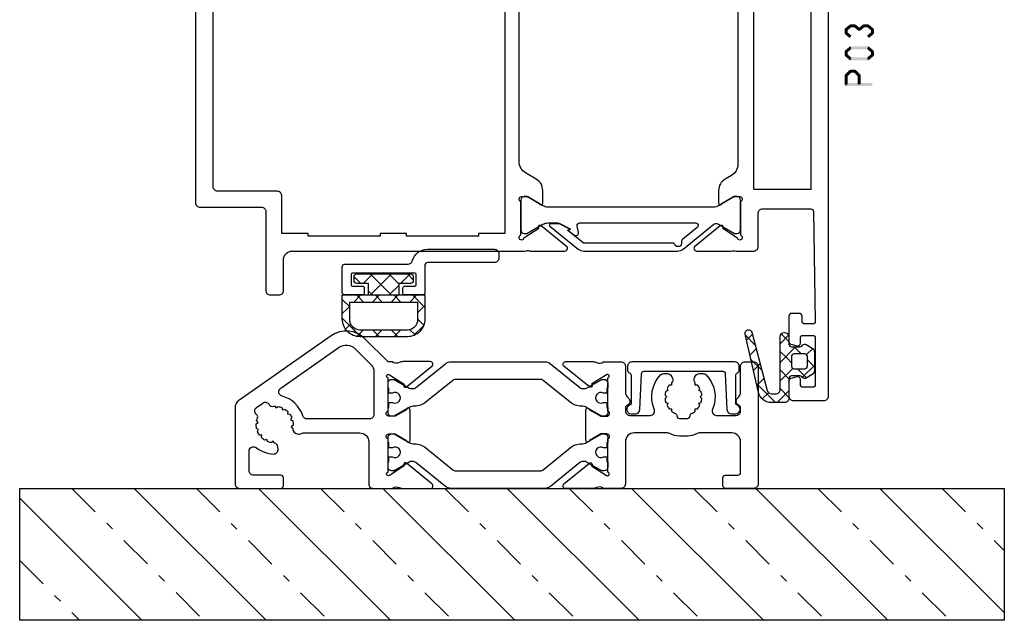
# Model space of a CAD drawing. Units: millimetres. Extents: x -1817 to 21, y -1445 to 1175.
# Drawn here: x -1349 to -1237, y -1239 to -1171 of the extents above; entities that cross this region are included whole.
import ezdxf

# ---------------------------------------------------------------- set-up
doc = ezdxf.new("R2010")
doc.units = ezdxf.units.MM
doc.header["$LTSCALE"] = 0.838525
doc.linetypes.add('OGLT0', pattern=[10, 4.5, -2.2, 1.1, -2.2])

# ---------------------------------------------------------------- blocks, each defined once
blk = doc.blocks.new('BLYP03905')
at = {"color": 7, "linetype": 'Continuous'}
for points in [[(0.5, 0.016928), (5.2, 0.016928, 0.414214), (5.5, 0.316928), (5.5, 1.216928, 0.414214), (5.2, 1.516928), (2.1, 1.516928, -0.414214), (1.6, 2.016928), (1.6, 4.25653, -0.628291), (2.411688, 4.647491, 0.160438), (4.376999, 3.919187, 0.466861), (4.890492, 4.488437), (4.853132, 4.754265, 0.299529), (4.489951, 5.166952), (4.317893, 5.375676), (4.10917, 5.203618, -0.052619), (3.68709, 5.330649), (3.608004, 5.589328), (3.349325, 5.510242, -0.052619), (3.007987, 5.789127), (3.033913, 6.05838), (2.76466, 6.084306, -0.052619), (2.55603, 6.472586), (2.683021, 6.711422), (2.444185, 6.838413, -0.061374), (2.401654, 7.350259), (2.616255, 7.514928), (2.451586, 7.729529, -0.040488), (2.552914, 8.053602, 0.34967), (2.446433, 8.412009, -0.521082), (2.445769, 9.231625), (3.149783, 9.724581, -0.223413), (3.569142, 9.79711, -0.223413), (3.892455, 9.520359, 0.333386), (4.207736, 9.346491, -0.036119), (4.510049, 9.366904), (4.682107, 9.158181), (4.89083, 9.330239, -0.052619), (5.31291, 9.203208), (5.391996, 8.944529), (5.650675, 9.023615, -0.052619), (5.992013, 8.74473), (5.966087, 8.475477), (6.23534, 8.449551, -0.052619), (6.44397, 8.061271), (6.316979, 7.822435), (6.555815, 7.695443, -0.059866), (6.598809, 7.196214), (6.383745, 7.018929), (6.56103, 6.803865, 0.323314), (6.872703, 6.308294), (7.10149, 6.215858, 0.249748), (7.569045, 6.265374, -0.149855), (7.737196, 6.316928), (14.2, 6.316928, -0.414214), (15.2, 5.316928), (15.2, 0.516928, 0.414214), (15.7, 0.016928), (17.880742, 0.016928, -0.286624), (18.670906, 0.100708, 0.113647), (19.108254, 0), (22.206242, 0, 0.70673), (22.395038, 0.533144), (19.500294, 2.877261, 0.965689), (19.23803, 2.575561), (17.564568, 1.488802), (17.460811, 1.45708, -0.98792), (17.4, 1.849771), (17.4, 5.634086, -0.843039), (17.5, 6.216928), (18.2, 6.216928), (19.5, 5.466928, 1), (19.9, 5.466928), (19.9, 8.966928, 1), (19.5, 8.966928), (18.2, 8.216928), (17.5, 8.216928, -0.843039), (17.4, 8.799771), (17.4, 12.584086, -0.98792), (17.460811, 12.976777), (17.564568, 12.945055), (19.23803, 11.858296, 0.965689), (19.500294, 11.556596), (22.395038, 13.900713, 0.70673), (22.206242, 14.433857), (19.108254, 14.433857, 0.113647), (18.670906, 14.333149, -0.286624), (17.880742, 14.416928), (17.4, 14.416928), (14.77868, 17.038249, 0.36397), (10.93663, 17.374385), (0.426424, 10.015059, 0.244698), (0, 9.195907), (0, 0.516928, 0.414214), (0.5, 0.016928)], [(4.987921, 10.902174, -0.292068), (5.193345, 11.399654), (11.854352, 16.063741, -0.36397), (13.647309, 15.906878), (15.507107, 14.04708, -0.198912), (15.8, 13.339973), (15.8, 8.416928, -0.414214), (15.3, 7.916928), (8.174235, 7.916928, -0.327915), (7.697061, 8.267578, 0.25802), (5.352843, 10.506552, -0.292068), (4.987921, 10.902174)], [(35.875202, 14.194074), (39.232675, 11.475247, 0.171831), (39.547335, 11.36382), (39.741987, 11.36382, 0.131652), (39.991987, 11.430807), (41.7, 12.416928), (42, 12.416928, -0.414214), (42.4, 12.016928), (42.4, 11.416928), (42.3, 11.416928), (42.3, 10.841928), (41.890474, 10.841928, 1.69614), (41.890474, 9.791928), (42.3, 9.791928), (42.3, 9.216928), (42.4, 9.216928), (42.4, 8.616928, -0.414214), (42, 8.216928), (41.7, 8.216928), (39.991987, 9.20305, 0.131652), (39.391987, 9.36382), (39.370275, 9.36382, -0.171831), (38.111635, 9.809528), (35.029364, 12.305501, 0.171831), (34.714704, 12.416928), (25.085296, 12.416928, 0.171831), (24.770636, 12.305501), (21.688365, 9.809528, -0.171831), (20.429725, 9.36382), (20.408013, 9.36382, 0.131652), (19.808013, 9.20305), (18.1, 8.216928), (17.8, 8.216928, -0.414214), (17.4, 8.616928), (17.4, 9.216928), (17.5, 9.216928), (17.5, 9.791928), (17.909526, 9.791928, 1.69614), (17.909526, 10.841928), (17.5, 10.841928), (17.5, 11.416928), (17.4, 11.416928), (17.4, 12.016928, -0.414214), (17.8, 12.416928), (18.1, 12.416928), (19.808013, 11.430807, 0.131652), (20.058013, 11.36382), (20.252665, 11.36382, 0.171831), (20.567325, 11.475247), (23.924798, 14.194074, -0.171831), (24.554119, 14.416928), (35.245881, 14.416928, -0.171831), (35.875202, 14.194074)], [(42.235432, 1.488802), (42.339189, 1.45708, 0.98792), (42.4, 1.849771), (42.4, 5.634086, 0.843039), (42.3, 6.216928), (41.6, 6.216928), (40.3, 5.466928, -1), (39.9, 5.466928), (39.9, 8.966928, -1), (40.3, 8.966928), (41.6, 8.216928), (42.3, 8.216928, 0.843039), (42.4, 8.799771), (42.4, 12.584086, 0.98792), (42.339189, 12.976777), (42.235432, 12.945055), (40.56197, 11.858296, -0.965689), (40.299706, 11.556596), (37.404962, 13.900713, -0.70673), (37.593758, 14.433857), (40.691746, 14.433857, -0.113647), (41.129094, 14.333149, 0.286624), (41.919258, 14.416928), (43.9, 14.416928, -0.414214), (44.4, 13.916928), (44.4, 11.034962, 0.213422), (44.733333, 10.289606, -0.555253), (44.5875, 9.453416, 0.305615), (44.4, 9.175309), (44.4, 8.816928, 0.414214), (44.9, 8.316928), (47.225083, 8.316928, 0.537149), (47.685439, 9.01205, -0.300401), (48.406524, 12.913703, -0.203854), (48.766729, 13.066928), (49.181347, 13.066928, -0.267949), (49.614359, 12.816928), (49.724265, 12.626566, -0.330101), (49.656497, 12.035105), (49.656497, 11.760431), (49.385999, 11.760431, 0.052619), (49.141114, 11.393935), (49.244629, 11.144027), (48.994721, 11.040512, 0.052619), (48.908729, 10.6082), (49.1, 10.416928), (48.908729, 10.225657, 0.052619), (48.994721, 9.793345), (49.244629, 9.68983), (49.141114, 9.439922, 0.052619), (49.385999, 9.073426), (49.656497, 9.073426), (49.656497, 8.802927, 0.060423), (50.081298, 8.528546, -0.283342), (50.250028, 8.262853, 0.41024), (50.55, 7.966928), (51.45, 7.966928, 0.41024), (51.749972, 8.262853, -0.283342), (51.918702, 8.528546, 0.060423), (52.343503, 8.802927), (52.343503, 9.073426), (52.614001, 9.073426, 0.052619), (52.858886, 9.439922), (52.755371, 9.68983), (53.005279, 9.793345, 0.052619), (53.091271, 10.225657), (52.9, 10.416928), (53.091271, 10.6082, 0.052619), (53.005279, 11.040512), (52.755371, 11.144027), (52.858886, 11.393935, 0.052619), (52.614001, 11.760431), (52.343503, 11.760431), (52.343503, 12.035105, -0.330101), (52.275735, 12.626566), (52.385641, 12.816928, -0.267949), (52.818653, 13.066928), (53.233271, 13.066928, -0.203854), (53.593476, 12.913703, -0.300401), (54.314561, 9.01205, 0.537149), (54.774917, 8.316928), (57, 8.316928, 0.414214), (57.5, 8.816928), (57.5, 9.175309, 0.305615), (57.3125, 9.453416, -0.555253), (57.166667, 10.289606, 0.213422), (57.5, 11.034962), (57.5, 13.916928, -0.414214), (58, 14.416928), (59, 14.416928, -0.414214), (59.5, 13.916928), (59.5, 0.516928, -0.414214), (59, 0.016928), (55.8, 0.016928, -0.414214), (55.5, 0.316928), (55.5, 1.216928, -0.414214), (55.8, 1.516928), (57.2, 1.516928, 0.414214), (57.5, 1.816928), (57.5, 5.316928, 0.414214), (56.5, 6.316928), (52.805544, 6.316928, 0.127017), (52.563483, 6.254428, -0.127017), (51.45, 5.966928), (50.55, 5.966928, -0.127017), (49.436517, 6.254428, 0.127017), (49.194456, 6.316928), (45.4, 6.316928, 0.414214), (44.4, 5.316928), (44.4, 0.516928, -0.414214), (43.9, 0.016928), (41.919258, 0.016928, 0.286624), (41.129094, 0.100708, -0.113647), (40.691746, 0), (37.593758, 0, -0.70673), (37.404962, 0.533144), (40.299706, 2.877261, -0.965689), (40.56197, 2.575561), (42.235432, 1.488802)], [(38.111635, 4.624329, -0.171831), (39.370275, 5.070037), (39.391987, 5.070037, 0.131652), (39.991987, 5.230807), (41.7, 6.216928), (42, 6.216928, -0.414214), (42.4, 5.816928), (42.4, 5.216928), (42.3, 5.216928), (42.3, 4.641928), (41.890474, 4.641928, 1.69614), (41.890474, 3.591928), (42.3, 3.591928), (42.3, 3.016928), (42.4, 3.016928), (42.4, 2.416928, -0.414214), (42, 2.016928), (41.7, 2.016928), (39.991987, 3.00305, 0.131652), (39.741987, 3.070037), (39.547335, 3.070037, 0.171831), (39.232675, 2.95861), (35.875202, 0.239782, -0.171831), (35.245881, 0.016928), (24.554119, 0.016928, -0.171831), (23.924798, 0.239782), (20.567325, 2.95861, 0.171831), (20.252665, 3.070037), (20.058013, 3.070037, 0.131652), (19.808013, 3.00305), (18.1, 2.016928), (17.8, 2.016928, -0.414214), (17.4, 2.416928), (17.4, 3.016928), (17.5, 3.016928), (17.5, 3.591928), (17.909526, 3.591928, 1.69614), (17.909526, 4.641928), (17.5, 4.641928), (17.5, 5.216928), (17.4, 5.216928), (17.4, 5.816928, -0.414214), (17.8, 6.216928), (18.1, 6.216928), (19.808013, 5.230807, 0.131652), (20.408013, 5.070037), (20.429725, 5.070037, -0.171831), (21.688365, 4.624329), (24.770636, 2.128355, 0.171831), (25.085296, 2.016928), (34.714704, 2.016928, 0.171831), (35.029364, 2.128355), (38.111635, 4.624329)]]:
    blk.add_lwpolyline(points, format="xyb", close=True, dxfattribs=at)
blk = doc.blocks.new('BLYP00501')
at = {"color": 7, "linetype": 'Continuous'}
blk.add_lwpolyline([(0.1, 4.95, 0.317837), (0.3, 4.667157, -0.317837), (0.5, 4.384315), (0.5, 1.24162, -0.305615), (0.3125, 0.963512, 0.824158), (0.5, 0), (1, 0, 0.400855), (1.499475, 0.477096), (1.686873, 4.563742, -0.400855), (1.986558, 4.85), (10.913442, 4.85, -0.400855), (11.213127, 4.563742), (11.400525, 0.477096, 0.400855), (11.9, 0), (12.4, 0, 0.824158), (12.5875, 0.963512, -0.305615), (12.4, 1.24162), (12.4, 4.384315, -0.317837), (12.6, 4.667157, 0.317837), (12.8, 4.95), (12.8, 5.4, 0.414214), (12.3, 5.9), (0.6, 5.9, 0.414214), (0.1, 5.4), (0.1, 4.95)], format="xyb", close=True, dxfattribs=at)
blk = doc.blocks.new('BLYP00216')
at = {"color": 7, "linetype": 'Continuous'}
blk.add_lwpolyline([(0, 4.2, 0.414214), (0.5, 3.7), (8.1, 3.7, -0.414214), (8.4, 3.4), (8.4, 0.3, 0.414214), (8.7, 0), (10.7, 0, 0.414214), (10.9, 0.2), (10.9, 0.8, 0.414214), (10.7, 1), (9.6, 1, -0.414214), (9.4, 1.2), (9.4, 2.3, -0.414214), (9.6, 2.5), (16.6, 2.5, -0.414214), (16.8, 2.3), (16.8, 1.2, -0.414214), (16.6, 1), (15.5, 1, 0.414214), (15.3, 0.8), (15.3, 0.2, 0.414214), (15.5, 0), (17.5, 0, 0.414214), (17.8, 0.3), (17.8, 3.2, 0.414214), (17.5, 3.5), (10.32036, 3.5, -0.338862), (9.837673, 3.869565, 0.338862), (8.1, 5.2), (0.5, 5.2, 0.414214), (0, 4.7), (0, 4.2)], format="xyb", close=True, dxfattribs=at)
blk = doc.blocks.new('BLYAGS702', base_point=(8.1, -1.5))
at = {"color": 7, "linetype": 'Continuous'}
for p, q in [((9.4, 4.935281), (10.064719, 5.6)), ((9.836039, 5.6), (10.836039, 4.6)), ((11.05, 4.463961), (12.186039, 5.6)), ((11.957359, 3.25), (14.307359, 5.6)), ((11.957359, 5.6), (14.307359, 3.25)), ((14.07868, 5.6), (15.07868, 4.6)), ((15.42868, 4.6), (16.193019, 5.36434)), ((11.05, 4.386039), (12.186039, 3.25)), ((14.07868, 3.25), (14.55, 3.72132)), ((8.1, 1.827922), (9.522078, 3.25)), ((9.014719, 3.25), (9.864719, 2.4)), ((10.793398, 2.4), (11.643398, 3.25)), ((11.136039, 3.25), (11.986039, 2.4)), ((12.914719, 2.4), (13.764719, 3.25)), ((13.257359, 3.25), (14.107359, 2.4)), ((15.036039, 2.4), (15.886039, 3.25)), ((15.37868, 3.25), (16.22868, 2.4)), ((16.7, 1.942641), (17.5, 2.742641)), ((8.1, 2.043398), (8.9, 1.243398)), ((16.7, 1.92868), (17.012607, 1.616073)), ((17.012607, 1.616073), (17.5, 1.12868)), ((8.217626, -0.175772), (8.9, 0.506602)), ((15.37868, -1.5), (17.5, 0.62132)), ((8.229163, -0.207085), (9.392915, -1.370837)), ((9.219143, -1.295575), (9.842641, -0.672078)), ((10.843398, -0.7), (11.643398, -1.5)), ((11.136039, -1.5), (11.936039, -0.7)), ((12.964719, -0.7), (13.764719, -1.5)), ((13.257359, -1.5), (14.057359, -0.7)), ((15.086039, -0.7), (15.85439, -1.468351)), ((16.5634, -0.05604), (17.144955, -0.637596))]:
    blk.add_line(p, q, dxfattribs=at)
for points in [[(11.05, 3.25), (11.05, 4.6), (9.7, 4.6, -0.414214), (9.4, 4.9), (9.4, 5.3, -0.414214), (9.7, 5.6), (15.9, 5.6, -0.414214), (16.2, 5.3), (16.2, 4.9, -0.414214), (15.9, 4.6), (14.55, 4.6), (14.55, 3.25), (11.05, 3.25)], [(17.5, 0.5), (17.5, 1.875), (17.5, 3.25), (8.1, 3.25), (8.1, 0.5, 0.414214), (10.1, -1.5), (15.5, -1.5, 0.414214), (17.5, 0.5)], [(16.7, 1.45), (16.7, 0.5, -0.414214), (15.5, -0.7), (10.1, -0.7, -0.414214), (8.9, 0.5), (8.9, 2.4), (16.7, 2.4), (16.7, 1.45)]]:
    blk.add_lwpolyline(points, format="xyb", close=True, dxfattribs=at)
blk = doc.blocks.new('*U105')
at = {"color": 7, "linetype": 'OGLT0'}
for p, q in [((193.116646, 20.646447), (208.133576, 5.629517)), ((207.275711, 20.629517), (222.275711, 5.629517)), ((221.417847, 20.629517), (236.417847, 5.629517)), ((235.559983, 20.629517), (250.559983, 5.629517)), ((249.702118, 20.629517), (264.702118, 5.629517)), ((263.844254, 20.629517), (278.844254, 5.629517)), ((277.986389, 20.629517), (292.986389, 5.629517)), ((292.111595, 20.646447), (299.182663, 13.575379)), ((187.182663, 12.438294), (193.99144, 5.629517))]:
    blk.add_line(p, q, dxfattribs=at)
at = {"color": 7, "linetype": 'Continuous'}
for p, q in [((200.187714, 20.646447), (215.204644, 5.629517)), ((214.346779, 20.629517), (229.346779, 5.629517)), ((228.488915, 20.629517), (243.488915, 5.629517)), ((242.63105, 20.629517), (257.63105, 5.629517)), ((256.773186, 20.629517), (271.773186, 5.629517)), ((270.915322, 20.629517), (285.915322, 5.629517)), ((285.040528, 20.646447), (299.182663, 6.504311)), ((187.182663, 19.509362), (201.062508, 5.629517))]:
    blk.add_line(p, q, dxfattribs=at)
blk = doc.blocks.new('BLYP03B225R2', base_point=(1436.9, 353.3))
at = {"color": 7, "linetype": 'Continuous'}
for points in [[(1436.9, 353.8), (1436.9, 400.8), (1436.9, 447.8, -0.414214), (1437.4, 448.3), (1440.9, 448.3, -0.414214), (1441.4, 447.8), (1441.4, 446.087564, -0.339454), (1441.177646, 445.797787), (1440.477646, 445.610222, -0.493145), (1440.1, 445.9), (1440.1, 446.5, 0.414214), (1439.8, 446.8), (1438.7, 446.8, 0.414214), (1438.4, 446.5), (1438.4, 441.2, 0.414214), (1438.7, 440.9), (1439.8, 440.9, 0.414214), (1440.1, 441.2), (1440.1, 441.8, -0.493145), (1440.477646, 442.089778), (1441.177646, 441.902213, -0.339454), (1441.4, 441.612436), (1441.4, 438.7, -0.414214), (1441.1, 438.4), (1440.211297, 438.4, -0.408834), (1439.911348, 438.694479), (1439.900102, 439.305521, 0.408834), (1439.600152, 439.6), (1438.7, 439.6, 0.419614), (1438.400051, 439.294479), (1438.700051, 422.994479, 0.408834), (1439, 422.7), (1439.900152, 422.7, 0.419614), (1440.200102, 423.005521), (1440.189262, 423.594479, -0.419614), (1440.489211, 423.9), (1441.1, 423.9, -0.414214), (1441.4, 423.6), (1441.4, 422.7, -0.414214), (1440.1, 421.4), (1439.4, 421.4, 0.414214), (1438.9, 420.9), (1438.9, 419.45, 0.414214), (1439.05, 419.3), (1447.380742, 419.3, 0.163162), (1447.860318, 419.280093, -0.071179), (1448.00053, 419.300155), (1451.908438, 419.300155, -0.70673), (1452.097234, 418.767011), (1449.204436, 416.424469, -0.947228), (1448.936634, 416.720801), (1447.242627, 417.820903, 0.309121), (1447, 418.05, 0.843039), (1446.9, 417.467157), (1446.9, 413.682843, 0.843039), (1447, 413.1), (1447.7, 413.1), (1449, 413.85, -1), (1449.4, 413.85), (1449.4, 412.407244, -0.268035), (1448.649584, 411.107965), (1447.950416, 410.7046, 0.268035), (1447.2, 409.405321), (1447.2, 380.194679, 0.268035), (1447.950416, 378.8954), (1448.649584, 378.492035, -0.268035), (1449.4, 377.192756), (1449.4, 375.75, -1), (1449, 375.75), (1447.7, 376.5), (1447, 376.5, 0.843039), (1446.9, 375.917157), (1446.9, 372.132843, 0.841432), (1447, 371.55, 0.309121), (1447.242627, 371.779097), (1448.936634, 372.879198, -0.947228), (1449.204436, 373.175531), (1452.097234, 370.832989, -0.70673), (1451.908438, 370.299845), (1448.00053, 370.299845, 0.040001), (1447.380742, 370.3), (1445.4, 370.3, -0.414214), (1444.9, 370.8), (1444.9, 374.6, 0.414214), (1444.4, 375.1), (1438.9, 375.1, 0.409535), (1438.600038, 374.804799), (1438.400038, 362.304799, 0.418907), (1438.7, 362), (1439.600115, 362, 0.409535), (1439.900077, 362.295201), (1439.90983, 362.904799, -0.409535), (1440.209792, 363.2), (1441.1, 363.2, -0.414214), (1441.4, 362.9), (1441.4, 359.987564, -0.339454), (1441.177646, 359.697787), (1440.477646, 359.510222, -0.493145), (1440.1, 359.8), (1440.1, 360.4, 0.414214), (1439.8, 360.7), (1438.7, 360.7, 0.414214), (1438.4, 360.4), (1438.4, 355.1, 0.414214), (1438.7, 354.8), (1439.8, 354.8, 0.414214), (1440.1, 355.1), (1440.1, 355.7, -0.493145), (1440.477646, 355.989778), (1441.177646, 355.802213, -0.339454), (1441.4, 355.512436), (1441.4, 353.8, -0.414214), (1440.9, 353.3), (1437.4, 353.3, -0.414214), (1436.9, 353.8)], [(1508.4, 426.3, -0.198912), (1508.753553, 426.153553, -0.198912), (1508.9, 425.8), (1508.9, 375.8, -0.414214), (1508.4, 375.3), (1501.4, 375.3, 0.414214), (1500.9, 374.8), (1500.9, 365.8, -0.414214), (1500.4, 365.3), (1499.4, 365.3, -0.414214), (1498.9, 365.8), (1498.9, 369.3, 0.414214), (1497.9, 370.3), (1471.419258, 370.3), (1471.15, 370.35, 0.088458), (1470.939682, 370.319907, -0.071179), (1470.79947, 370.299845), (1466.891562, 370.299845, -0.70673), (1466.702766, 370.832989), (1469.595564, 373.175531, -0.947228), (1469.863366, 372.879199), (1471.557373, 371.779097, 0.309121), (1471.8, 371.55, 0.843039), (1471.9, 372.132843), (1471.9, 375.917157, 0.843039), (1471.8, 376.5), (1471.1, 376.5), (1469.8, 375.75, -1), (1469.4, 375.75), (1469.4, 377.192756, -0.268035), (1470.150416, 378.492035), (1471.349584, 379.183862, 0.268035), (1472.1, 380.48314), (1472.1, 409.11686, 0.268035), (1471.349584, 410.416138), (1470.150416, 411.107965, -0.268035), (1469.4, 412.407244), (1469.4, 413.85, -1), (1469.8, 413.85), (1471.1, 413.1), (1471.8, 413.1, 0.843039), (1471.9, 413.682843), (1471.9, 417.467157, 0.843039), (1471.8, 418.05, 0.309121), (1471.557373, 417.820903), (1469.863366, 416.720801, -0.947228), (1469.595564, 416.424469), (1466.702766, 418.767011, -0.70673), (1466.891562, 419.300155), (1470.79947, 419.300155, -0.071179), (1470.939682, 419.280093, 0.500138), (1471.9, 420), (1471.9, 420.099957, -0.448235), (1473.4, 421.8), (1486.8, 421.8, 0.414214), (1487.3, 422.3), (1487.3, 424.3, 0.414214), (1486.8, 424.8), (1485.2, 424.8, -0.493145), (1484.910222, 425.177646), (1485.151377, 426.077646, -0.339454), (1485.441154, 426.3), (1490.558846, 426.3, -0.339454), (1490.848623, 426.077646), (1491.089778, 425.177646, -0.493145), (1490.8, 424.8), (1489.4, 424.8, 0.414214), (1489.1, 424.5), (1489.1, 422.1, 0.414214), (1489.4, 421.8), (1506.8, 421.8, 0.414214), (1507.1, 422.1), (1507.1, 424.5, 0.414214), (1506.8, 424.8), (1505.4, 424.8, -0.493145), (1505.110222, 425.177646), (1505.351377, 426.077646, -0.339454), (1505.641154, 426.3), (1508.4, 426.3)], [(1506.753553, 420.153553, 0.198912), (1506.4, 420.3), (1501.1, 420.3, 0.414214), (1500.6, 419.8), (1500.6, 418, -0.414214), (1500.1, 417.5), (1499.6, 417.5, -0.414214), (1499.1, 418), (1499.1, 420), (1496.1, 420), (1496.1, 420.3), (1487.9, 420.3), (1487.9, 420), (1484.9, 420), (1484.9, 420.3), (1476.7, 420.3), (1476.7, 420), (1473.7, 420), (1473.7, 372.3), (1476.7, 372.3), (1476.7, 372), (1484.9, 372), (1484.9, 372.3), (1487.9, 372.3), (1487.9, 372), (1496.1, 372), (1496.1, 372.3), (1499.1, 372.3), (1499.1, 376.6, -0.414214), (1499.6, 377.1), (1506.4, 377.1, 0.414214), (1506.9, 377.6), (1506.9, 419.8, 0.198912), (1506.753553, 420.153553)], [(1466.292813, 416.864322), (1466.417187, 416.909848, 0.582571), (1466.431466, 416.995658), (1465.829471, 417.483144, 0.693725), (1465.345233, 417.197906), (1465.47674, 416.452094, -0.466308), (1465.181297, 416.1), (1452.019961, 416.1, -0.70673), (1451.831165, 416.633144), (1453.510681, 417.993189, 0.293201), (1453.612506, 418.300762, -0.90824), (1454.361403, 418.571429, 0.28969), (1454.632456, 418.4), (1464.723581, 418.4, -0.171831), (1464.817979, 418.366572), (1466.531466, 416.979018, -0.582571), (1466.517187, 416.893207), (1466.416446, 416.856332, 0.651863), (1466.410545, 416.765028), (1467.430839, 416.233897, 0.120571), (1467.569364, 416.2), (1468.5, 416.2, 0.70673), (1468.594398, 416.466572), (1465.370608, 419.077146, 0.171831), (1464.741287, 419.3), (1454.048463, 419.3, 0.171831), (1453.419142, 419.077146), (1449.888796, 416.218328, -0.260812), (1449.6, 416.168629, -0.045973), (1449.4, 416.26077), (1447.6, 417.3), (1447.3, 417.3, 0.414214), (1446.9, 416.9), (1446.9, 413.5, 0.414214), (1447.3, 413.1), (1447.6, 413.1), (1449.4, 414.13923, -0.131652), (1450, 414.3), (1468.8, 414.3, -0.131652), (1469.4, 414.13923), (1471.2, 413.1), (1471.5, 413.1, 0.414214), (1471.9, 413.5), (1471.9, 416.9, 0.414214), (1471.5, 417.3), (1471.2, 417.3), (1469.4, 416.26077, -0.131652), (1468.8, 416.1), (1467.702117, 416.1, -0.120571), (1467.471243, 416.156495), (1466.286913, 416.773018, -0.651863), (1466.292813, 416.864322)], [(1466.292813, 372.735678), (1466.417187, 372.690152, -0.582571), (1466.431466, 372.604342), (1465.829471, 372.116856, -0.693725), (1465.345233, 372.402094), (1465.47674, 373.147906, 0.466308), (1465.181297, 373.5), (1452.019961, 373.5, 0.70673), (1451.831165, 372.966856), (1453.510681, 371.606811, -0.293201), (1453.612506, 371.299238, 0.90824), (1454.361403, 371.028571, -0.28969), (1454.632456, 371.2), (1464.723581, 371.2, 0.171831), (1464.817979, 371.233428), (1466.531466, 372.620982, 0.582571), (1466.517187, 372.706793), (1466.416446, 372.743668, -0.651863), (1466.410545, 372.834972), (1467.430839, 373.366103, -0.120571), (1467.569364, 373.4), (1468.5, 373.4, -0.70673), (1468.594398, 373.133428), (1465.370608, 370.522854, -0.171831), (1464.741287, 370.3), (1454.048463, 370.3, -0.171831), (1453.419142, 370.522854), (1449.888796, 373.381672, 0.260812), (1449.6, 373.431371, 0.045973), (1449.4, 373.33923), (1447.6, 372.3), (1447.3, 372.3, -0.414214), (1446.9, 372.7), (1446.9, 376.1, -0.414214), (1447.3, 376.5), (1447.6, 376.5), (1449.4, 375.46077, 0.131652), (1450, 375.3), (1468.8, 375.3, 0.131652), (1469.4, 375.46077), (1471.2, 376.5), (1471.5, 376.5, -0.414214), (1471.9, 376.1), (1471.9, 372.7, -0.414214), (1471.5, 372.3), (1471.2, 372.3), (1469.4, 373.33923, 0.131652), (1468.8, 373.5), (1467.702117, 373.5, 0.120571), (1467.471243, 373.443505), (1466.286913, 372.826982, 0.651863), (1466.292813, 372.735678)]]:
    blk.add_lwpolyline(points, format="xyb", close=True, dxfattribs=at)
blk.add_lwpolyline([(1438.9, 397.35), (1438.9, 377.3), (1445.4, 377.3), (1445.4, 417.4), (1438.9, 417.4), (1438.9, 397.35)], close=True, dxfattribs=at)
blk = doc.blocks.new('BLYAGS133', base_point=(-5.8, 3.3))
at = {"color": 7, "linetype": 'Continuous'}
for p, q in [((-1.557359, 11.6), (-2.9, 10.257359)), ((0.791732, 9.43619), (-1.372078, 11.6)), ((-1.9, 10.006602), (-2.9, 11.006602)), ((0.142488, 11.178527), (-0.564926, 10.471113)), ((-1.9, 9.136039), (-3.335295, 7.700744)), ((0.741215, 9.655933), (-0.058688, 8.856031)), ((-4.441548, 8.715812), (-5.8, 7.357359)), ((-3.886039, 7.75), (-4.910764, 8.774725)), ((-1.9, 7.885281), (-2.9, 8.885281)), ((1.424985, 6.681617), (0.185163, 7.921439)), ((1.137732, 7.931131), (0.380269, 7.173668)), ((-5, 6.742641), (-5.8, 7.542641)), ((-1.9, 7.014719), (-3.664719, 5.25)), ((-2.689041, 6.553002), (-3.2, 7.063961)), ((-4.905037, 6.131002), (-5.604938, 5.431101)), ((-3.507359, 5.25), (-4.307359, 6.05)), ((-1.9, 5.763961), (-2.689041, 6.553002)), ((1.53425, 6.206328), (0.819227, 5.491305)), ((-2.02577, 3.76841), (-2.9, 4.642641)), ((-1.9, 4.893398), (-2.868381, 3.925017)), ((2.058239, 3.927043), (0.934049, 5.051232)), ((1.930768, 4.481525), (1.258184, 3.808942))]:
    blk.add_line(p, q, dxfattribs=at)
for points in [[(2.089831, 3.789619, -0.985475), (1.312958, 3.599014), (-0.416197, 10.226232, 0.341288), (-0.9, 10.6), (-1.4, 10.6, 0.414214), (-1.9, 10.1), (-1.9, 7.1), (-1.9, 4.1, -1), (-2.9, 4.1), (-2.9, 4.95, 0.414214), (-3.2, 5.25), (-4.151472, 5.25, 0.198912), (-4.363604, 5.162132), (-4.487868, 5.037868, -0.339454), (-4.85, 4.990192), (-5.55, 5.394338, -0.267949), (-5.8, 5.82735), (-5.8, 7.97265, -0.267949), (-5.55, 8.405662), (-4.85, 8.809808, -0.339454), (-4.487868, 8.762132), (-4.363604, 8.637868, 0.198912), (-4.151472, 8.55), (-3.2, 8.55, 0.414214), (-2.9, 8.85), (-2.9, 11.1, -0.414214), (-2.4, 11.6), (-0.9, 11.6, -0.349476), (0.561867, 10.436071), (2.089831, 3.789619)], [(-3.287868, 6.137868, 0.198912), (-3.2, 6.35), (-3.2, 7.45, 0.414214), (-3.5, 7.75), (-4.7, 7.75, 0.414214), (-5, 7.45), (-5, 6.35, 0.414214), (-4.7, 6.05), (-3.5, 6.05, 0.198912), (-3.287868, 6.137868)]]:
    blk.add_lwpolyline(points, format="xyb", close=True, dxfattribs=at)

msp = doc.modelspace()

# ---------------------------------------------------------------- linework, layer by layer
at = {"color": 7, "linetype": 'Continuous'}
msp.add_lwpolyline([(-1237.20486, -1224.06295), (-1237.20486, -1239.07988), (-1349.20486, -1239.07988), (-1349.20486, -1224.06295), (-1329.20486, -1224.06295), (-1329.20486, -1224.07988), (-1257.20486, -1224.07988), (-1257.20486, -1224.06295), (-1237.20486, -1224.06295)], close=True, dxfattribs=at)
at = {"color": 7}
for points in [[(-1255.31161, -1171.73582), (-1255.09812, -1171.9918), (-1254.80161, -1171.31048), (-1254.58812, -1171.56646)], [(-1254.80161, -1171.31048), (-1254.74824, -1171.45781), (-1254.69486, -1171.2718), (-1254.64149, -1171.41913)], [(-1254.69486, -1171.2718), (-1254.69486, -1171.60514), (-1254.21486, -1171.2718), (-1254.21486, -1171.60514)], [(-1254.10812, -1171.31048), (-1254.32161, -1171.56646), (-1253.59812, -1171.73582), (-1253.81161, -1171.9918)], [(-1254.10812, -1171.31048), (-1254.16149, -1171.45781), (-1254.21486, -1171.2718), (-1254.26824, -1171.41913)], [(-1253.81161, -1171.73582), (-1253.59812, -1171.9918), (-1253.30161, -1171.31048), (-1253.08812, -1171.56646)], [(-1253.30161, -1171.31048), (-1253.24824, -1171.45781), (-1253.19486, -1171.2718), (-1253.14149, -1171.41913)], [(-1253.19486, -1171.2718), (-1253.19486, -1171.60514), (-1252.71486, -1171.2718), (-1252.71486, -1171.60514)], [(-1252.60812, -1171.31048), (-1252.82161, -1171.56646), (-1252.09812, -1171.73582), (-1252.31161, -1171.9918)], [(-1252.60812, -1171.31048), (-1252.66149, -1171.45781), (-1252.71486, -1171.2718), (-1252.76824, -1171.41913)], [(-1255.37153, -1171.86381), (-1255.23482, -1171.92781), (-1255.31161, -1171.73582), (-1255.1749, -1171.79981)], [(-1255.37153, -1172.26413), (-1255.0382, -1172.26413), (-1255.37153, -1171.86381), (-1255.0382, -1171.86381)], [(-1255.31161, -1172.39212), (-1255.1749, -1172.32813), (-1255.37153, -1172.26413), (-1255.23482, -1172.20013)], [(-1254.80161, -1172.81746), (-1254.58812, -1172.56148), (-1255.31161, -1172.39212), (-1255.09812, -1172.13614)], [(-1253.81161, -1171.9918), (-1253.81161, -1171.86381), (-1253.59812, -1171.9918), (-1253.59812, -1171.86381)], [(-1252.09812, -1172.39212), (-1252.31161, -1172.13614), (-1252.60812, -1172.81746), (-1252.82161, -1172.56148)], [(-1252.0382, -1171.86381), (-1252.37153, -1171.86381), (-1252.0382, -1172.26413), (-1252.37153, -1172.26413)], [(-1252.0382, -1171.86381), (-1252.1749, -1171.92781), (-1252.09812, -1171.73582), (-1252.23482, -1171.79981)], [(-1252.09812, -1172.39212), (-1252.23482, -1172.32813), (-1252.0382, -1172.26413), (-1252.1749, -1172.20013)], [(-1255.37153, -1174.36581), (-1255.23482, -1174.42981), (-1255.31161, -1174.23782), (-1255.1749, -1174.30181)], [(-1255.37153, -1174.76613), (-1255.0382, -1174.76613), (-1255.37153, -1174.36581), (-1255.0382, -1174.36581)], [(-1255.31161, -1174.89412), (-1255.1749, -1174.83013), (-1255.37153, -1174.76613), (-1255.23482, -1174.70213)], [(-1255.31161, -1174.23782), (-1255.09812, -1174.4938), (-1254.80161, -1173.81248), (-1254.58812, -1174.06846)], [(-1254.80161, -1175.31946), (-1254.58812, -1175.06348), (-1255.31161, -1174.89412), (-1255.09812, -1174.63814)], [(-1254.80161, -1173.81248), (-1254.74824, -1173.95981), (-1254.69486, -1173.7738), (-1254.64149, -1173.92113)], [(-1254.69486, -1173.7738), (-1254.69486, -1174.10714), (-1252.71486, -1173.7738), (-1252.71486, -1174.10714)], [(-1252.60812, -1173.81248), (-1252.82161, -1174.06846), (-1252.09812, -1174.23782), (-1252.31161, -1174.4938)], [(-1252.09812, -1174.89412), (-1252.31161, -1174.63814), (-1252.60812, -1175.31946), (-1252.82161, -1175.06348)], [(-1252.60812, -1173.81248), (-1252.66149, -1173.95981), (-1252.71486, -1173.7738), (-1252.76824, -1173.92113)], [(-1252.0382, -1174.36581), (-1252.37153, -1174.36581), (-1252.0382, -1174.76613), (-1252.37153, -1174.76613)], [(-1252.0382, -1174.36581), (-1252.1749, -1174.42981), (-1252.09812, -1174.23782), (-1252.23482, -1174.30181)], [(-1252.09812, -1174.89412), (-1252.23482, -1174.83013), (-1252.0382, -1174.76613), (-1252.1749, -1174.70213)], [(-1254.80161, -1175.31946), (-1254.74824, -1175.17213), (-1254.69486, -1175.35814), (-1254.64149, -1175.21081)], [(-1252.71486, -1175.35814), (-1252.71486, -1175.0248), (-1254.69486, -1175.35814), (-1254.69486, -1175.0248)], [(-1252.71486, -1175.35814), (-1252.76824, -1175.21081), (-1252.60812, -1175.31946), (-1252.66149, -1175.17213)], [(-1255.37153, -1177.10618), (-1255.22918, -1177.16501), (-1255.32289, -1176.98851), (-1255.18055, -1177.04734)], [(-1255.37153, -1178.0992), (-1255.0382, -1178.0992), (-1255.37153, -1177.10618), (-1255.0382, -1177.10618)], [(-1255.32289, -1176.98851), (-1255.08683, -1177.22385), (-1254.81289, -1176.47695), (-1254.57683, -1176.71229)], [(-1254.81289, -1176.47695), (-1254.75388, -1176.61912), (-1254.69486, -1176.42795), (-1254.63585, -1176.57012)], [(-1254.69486, -1176.42795), (-1254.69486, -1176.76129), (-1254.21486, -1176.42795), (-1254.21486, -1176.76129)], [(-1254.09683, -1176.47695), (-1254.33289, -1176.71229), (-1253.58683, -1176.98851), (-1253.82289, -1177.22385)], [(-1254.09683, -1176.47695), (-1254.15585, -1176.61912), (-1254.21486, -1176.42795), (-1254.27388, -1176.57012)], [(-1253.5382, -1177.10618), (-1253.87153, -1177.10618), (-1253.5382, -1178.0992), (-1253.87153, -1178.0992)], [(-1253.5382, -1177.10618), (-1253.68055, -1177.16501), (-1253.58683, -1176.98851), (-1253.72918, -1177.04734)], [(-1255.37153, -1178.0992), (-1255.2882, -1178.01587), (-1255.20486, -1178.26587), (-1255.12153, -1178.18253)], [(-1252.20486, -1178.26587), (-1252.20486, -1177.93253), (-1255.20486, -1178.26587), (-1255.20486, -1177.93253)]]:
    msp.add_solid(points, dxfattribs=at)

# ---------------------------------------------------------------- block references
at = {"color": 7, "xscale": -1}
for name, p in [('BLYP03B225R2', (-1257.20486, -1214.06295)), ('BLYP00216', (-1294.70486, -1202.06295)), ('BLYAGS702', (-1303.10486, -1206.81295))]:
    msp.add_blockref(name, p, dxfattribs=at)
at = {"color": 7}
for name, p in [('BLYP03905', (-1324.70486, -1224.07988)), ('BLYP00501', (-1280.15486, -1215.57988)), ('*U105', (-1536.38753, -1244.7094))]:
    msp.add_blockref(name, p, dxfattribs=at)
at = {"color": 7, "xscale": -1, "yscale": -1}
msp.add_blockref('BLYAGS133', (-1258.80486, -1206.01295), dxfattribs=at)

doc.saveas('drawing.dxf')
